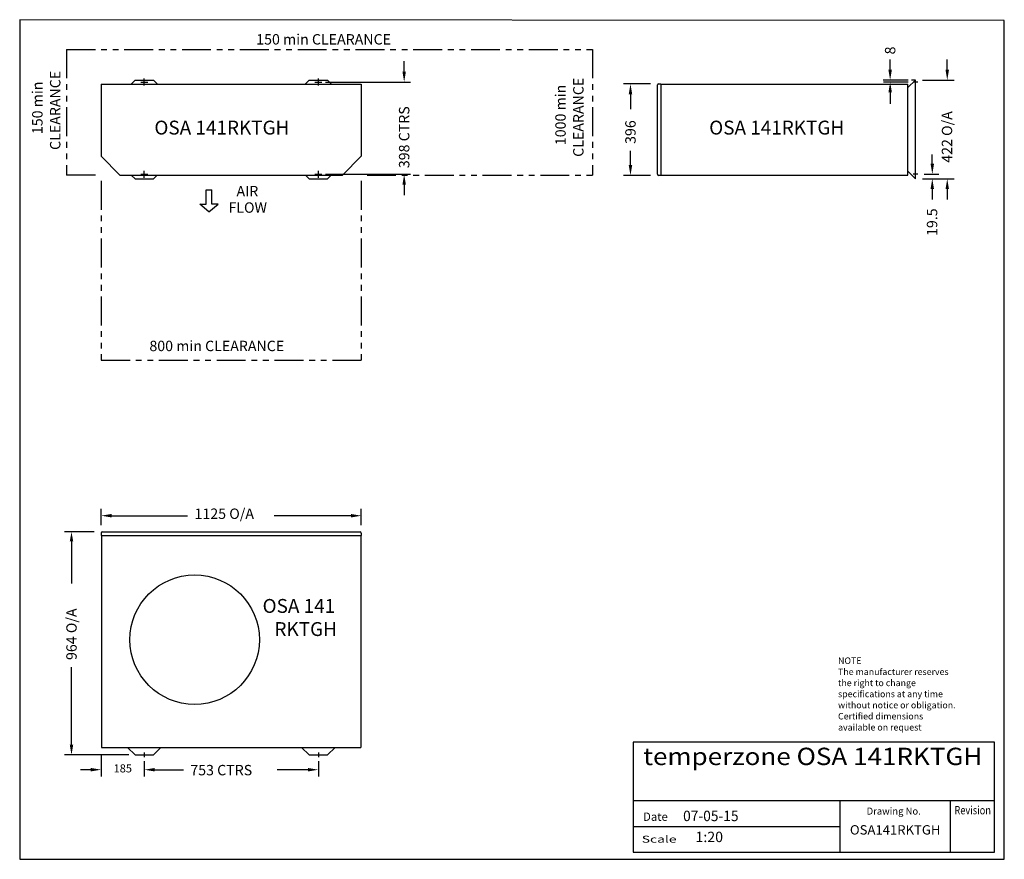
# Model space of a CAD drawing. Extents: x 1576 to 5835, y -148 to 3482.
import ezdxf
from ezdxf.enums import TextEntityAlignment as Align

# ---------------------------------------------------------------- set-up
doc = ezdxf.new("R2010")
doc.units = 0
doc.header["$LTSCALE"] = 100
doc.header["$PDMODE"] = 2
doc.header["$PDSIZE"] = 15
doc.linetypes.add('PHANTOM', pattern=[2.5, 1.25, -0.25, 0.25, -0.25, 0.25, -0.25])
for name, color, linetype in [('CLEAR', 1, 'PHANTOM'), ('DIM', 2, 'CONTINUOUS'), ('OUTLINE', 7, 'CONTINUOUS'), ('OVERLAY-A3', 7, 'CONTINUOUS'), ('TEXT', 100, 'CONTINUOUS')]:
    doc.layers.add(name, color=color, linetype=linetype)
doc.styles.add('SIMPLEX', font='simplex', dxfattribs={"height": 60})
doc.styles.add('TITLE3', font='SIMPLEX', dxfattribs={"height": 45})
doc.styles.add('TITLE5', font='SIMPLEX', dxfattribs={"height": 75})

# ---------------------------------------------------------------- blocks, each defined once
blk = doc.blocks.new('*U8')
at = {"layer": 'OVERLAY-A3'}
blk.add_text('422 O/A', height=45, rotation=90, dxfattribs=at).set_placement((5609.7, 4060.6))

msp = doc.modelspace()

# ---------------------------------------------------------------- linework, layer by layer
at = {"layer": 'CLEAR'}
for p, q in [((1778.5, 3353.1), (1778.5, 2810.1)), ((1778.5, 3353.1), (4053.5, 3353.1)), ((4053.5, 3353.1), (4053.5, 2810.1)), ((1903.5, 2810.1), (1778.5, 2810.1)), ((1928.5, 2785.1), (1928.5, 2010.1)), ((3053.5, 2785.1), (3053.5, 2010.1)), ((3078.5, 2810.1), (4053.5, 2810.1)), ((1928.5, 2010.1), (3053.5, 2010.1))]:
    msp.add_line(p, q, dxfattribs=at)
at = {"layer": 'DIM'}
for p, q in [((2382.2, 2745.7), (2407.5, 2745.7)), ((2382.2, 2684), (2382.2, 2745.7)), ((2407.5, 2684), (2407.5, 2745.7)), ((2354.9, 2684), (2382.2, 2684)), ((2394.8, 2651.2), (2354.9, 2684)), ((2394.8, 2651.2), (2434.7, 2684)), ((2434.7, 2684), (2407.5, 2684))]:
    msp.add_line(p, q, dxfattribs=at)
at = {"layer": 'OUTLINE'}
for p, q in [((1928.5, 3203.1), (3053.5, 3203.1)), ((1928.5, 3203.1), (1928.5, 2891.1)), ((2075, 3220.1), (2058, 3203.1)), ((2075, 3220.1), (2155, 3220.1)), ((2155, 3220.1), (2172, 3203.1)), ((2828, 3220.1), (2811, 3203.1)), ((2828, 3220.1), (2908, 3220.1)), ((2908, 3220.1), (2925, 3203.1)), ((3053.5, 3203.1), (3053.5, 2891.1)), ((4334.6, 2813.6), (4334.6, 3199.6)), ((4339.6, 3204.6), (4349.6, 3204.6)), ((4349.6, 3204.6), (4349.6, 2808.6)), ((4349.6, 3203.1), (5418.3, 3203.1)), ((5450.6, 3220.1), (5418.3, 3187.8)), ((5418.3, 2810.1), (5418.3, 3203.1)), ((5450.6, 3220.1), (5434.2, 3220.1)), ((5460.6, 3212.1), (5440.6, 3212.1)), ((5450.6, 2794.1), (5450.6, 3220.1)), ((1928.5, 2891.1), (2009.5, 2810.1)), ((3053.5, 2891.1), (2972.5, 2810.1)), ((5450.6, 2794.1), (5418.3, 2826.4)), ((5460.6, 2813.6), (5440.6, 2813.6)), ((2009.5, 2810.1), (2972.5, 2810.1)), ((2075, 2794.1), (2059, 2810.1)), ((2075, 2794.1), (2155, 2794.1)), ((2155, 2794.1), (2171, 2810.1)), ((2828, 2794.1), (2812, 2810.1)), ((2828, 2794.1), (2908, 2794.1)), ((2908, 2794.1), (2924, 2810.1)), ((4349.6, 2808.6), (4339.6, 2808.6)), ((4349.6, 2810.1), (5418.3, 2810.1)), ((1928.5, 1262.1), (1928.5, 1252.1)), ((1928.5, 1252.1), (3053.5, 1252.1)), ((1930, 1252.1), (1930, 335.4)), ((1933.5, 1267.1), (3048.5, 1267.1)), ((2075, 1267.1), (2155, 1267.1)), ((3052, 1252.1), (3052, 335.4)), ((3053.5, 1262.1), (3053.5, 1252.1)), ((1930, 335.4), (3052, 335.4)), ((2075, 303.1), (2042.7, 335.4)), ((2075, 303.1), (2155, 303.1)), ((2115, 313.1), (2115, 293.1)), ((2155, 303.1), (2187.3, 335.4)), ((2828, 303.1), (2795.7, 335.4)), ((2828, 303.1), (2908, 303.1)), ((2868, 313.1), (2868, 293.1)), ((2908, 303.1), (2940.3, 335.4))]:
    msp.add_line(p, q, dxfattribs=at)
msp.add_circle((2332.8, 801.3), 280, dxfattribs=at)
for centre, start, end in [((4339.6, 3199.6), 90, 180), ((4339.6, 2813.6), 180, 270), ((1933.5, 1262.1), 90, 180), ((3048.5, 1262.1), 0, 90)]:
    msp.add_arc(centre, 5, start, end, dxfattribs=at)
for p in [(2115, 3212.1), (2868, 3212.1), (2115, 2813.6), (2868, 2813.6)]:
    msp.add_point(p, dxfattribs=at)
at = {"layer": 'OVERLAY-A3'}
for p, q in [((5835, 3477.5), (1576.1, 3481.5)), ((1576.1, 3481.5), (1576.1, -148)), ((5835, -148), (5835, 3477.5)), ((3239.1, 3257.1), (3239.1, 3302.1)), ((5341.2, 3265.1), (5341.2, 3310.1)), ((5588.2, 3265.1), (5588.2, 3310.1)), ((2899.2, 3212.1), (3266.6, 3212.1)), ((4304.6, 3204.6), (4188, 3204.6)), ((5419.6, 3220.1), (5311.2, 3220.1)), ((5419.6, 3212.1), (5312.4, 3212.1)), ((5480.6, 3220.1), (5618.2, 3220.1)), ((4218, 3159.6), (4218, 3094.6)), ((5341.2, 3167.1), (5341.2, 3118.1)), ((4218, 2853.6), (4218, 2914.6)), ((5523.5, 2853.6), (5523.5, 2898.6)), ((2899.2, 2813.6), (3266.6, 2813.6)), ((5488.9, 2813.6), (5551.8, 2813.6)), ((3239.1, 2768.6), (3239.1, 2723.6)), ((4304.6, 2808.6), (4188, 2808.6)), ((5480.6, 2794.1), (5618.2, 2794.1)), ((5480.6, 2794.1), (5563.5, 2794.1)), ((5523.5, 2749.1), (5523.5, 2704.1)), ((5588.2, 2749.1), (5588.2, 2704.1)), ((1928.5, 1297.1), (1928.5, 1367.3)), ((3053.5, 1297.1), (3053.5, 1367.3)), ((1973.5, 1337.3), (2302.5, 1337.3)), ((3008.5, 1337.3), (2677.5, 1337.3)), ((1898.5, 1267.1), (1770.2, 1267.1)), ((1800.2, 1226.1), (1800.2, 1043.6)), ((1800.2, 348.1), (1800.2, 682.6)), ((4229, 357.8), (4229, -116.7)), ((5791.9, 357.8), (4229, 357.8)), ((5791.9, -116.7), (5791.9, 357.8)), ((2047.5, 303.1), (1770.2, 303.1)), ((1928.5, 305.4), (1928.5, 209.3)), ((2115, 276.7), (2115, 209.3)), ((2868, 276.7), (2868, 209.3)), ((1883.5, 239.3), (1838.5, 239.3)), ((2115, 249.1), (2115, 209.3)), ((2160, 239.3), (2205, 239.3)), ((2160, 239.3), (2284.2, 239.3)), ((2823, 239.3), (2689.2, 239.3)), ((5792.4, 104.4), (4229, 104.4)), ((5125.4, -116.7), (5125.4, 104.4)), ((5601.7, -116.7), (5601.7, 104.4)), ((5125.4, -8), (4229, -8)), ((4229, -116.7), (5791.9, -116.7)), ((1576.1, -148), (5835, -148))]:
    msp.add_line(p, q, dxfattribs=at)
for points in [[(3231.6, 3257.1), (3246.6, 3257.1), (3239.1, 3212.1)], [(5333.7, 3265.1), (5348.7, 3265.1), (5341.2, 3220.1)], [(5580.7, 3265.1), (5595.7, 3265.1), (5588.2, 3220.1)], [(4210.5, 3159.6), (4225.5, 3159.6), (4218, 3204.6)], [(5333.7, 3167.1), (5348.7, 3167.1), (5341.2, 3212.1)], [(4210.5, 2853.6), (4225.5, 2853.6), (4218, 2808.6)], [(5516, 2858.6), (5531, 2858.6), (5523.5, 2813.6)], [(3231.6, 2768.6), (3246.6, 2768.6), (3239.1, 2813.6)], [(5516, 2749.1), (5531, 2749.1), (5523.5, 2794.1)], [(5580.7, 2749.1), (5595.7, 2749.1), (5588.2, 2794.1)], [(1973.5, 1344.8), (1973.5, 1329.8), (1928.5, 1337.3)], [(3008.5, 1344.8), (3008.5, 1329.8), (3053.5, 1337.3)], [(1792.7, 1226.1), (1807.7, 1226.1), (1800.2, 1267.1)], [(1792.7, 348.1), (1807.7, 348.1), (1800.2, 303.1)], [(1883.5, 246.8), (1883.5, 231.8), (1928.5, 239.3)], [(2160, 246.8), (2160, 231.8), (2115, 239.3)], [(2160, 246.8), (2160, 231.8), (2115, 239.3)], [(2823, 246.8), (2823, 231.8), (2868, 239.3)]]:
    msp.add_solid(points, dxfattribs=at)

# ---------------------------------------------------------------- block references
at = {"layer": 'OUTLINE'}
msp.add_blockref('*U8', (0, -1197.5), dxfattribs=at)

# ---------------------------------------------------------------- texts
at = {"layer": 'DIM', "style": 'SIMPLEX'}
for s, p in [('AIR', (2513.8, 2717.8)), ('FLOW', (2479.1, 2647))]:
    msp.add_text(s, height=45, dxfattribs=at).set_placement(p)
at = {"layer": 'OUTLINE', "style": 'TITLE5'}
for s, p in [('OSA 141RKTGH', (2158.7, 2985.1)), ('OSA 141RKTGH', (4558.5, 2985.1)), ('OSA 141', (2626.7, 917.3)), ('RKTGH', (2678.2, 817.3))]:
    msp.add_text(s, height=60, dxfattribs=at).set_placement(p)
at = {"layer": 'OVERLAY-A3'}
for s, p in [('8', (5363.7, 3331.5)), ('398 CTRS', (3261.6, 2839.8)), ('396', (4240.5, 2944.6)), ('19.5', (5545, 2546.6)), ('964 O/A', (1822.7, 713.6))]:
    msp.add_text(s, height=45, rotation=90, dxfattribs=at).set_placement(p)
for s, height, p in [('1125 O/A', 45, (2332.5, 1323.4)), ('185', 35, (1982.2, 227.5)), ('753 CTRS', 45, (2314.2, 215))]:
    msp.add_text(s, height=height, dxfattribs=at).set_placement(p)
at = {"layer": 'OVERLAY-A3', "style": 'SIMPLEX'}
msp.add_text('Date', height=36, dxfattribs=at).set_placement((4272.3, 18.2))
msp.add_text('Drawing No.', height=30, dxfattribs=at).set_placement((5473.7, 45.3), align=Align.RIGHT)
for s, height, width, p, p2 in [('Revision', 36, 0.78121, (5619.2, 46.3), (5777.2, 46.3)), ('Scale', 30, 1.370175, (4266.7, -76.1), (4417.4, -76.1))]:
    msp.add_text(s, height=height, dxfattribs=dict(at, width=width)).set_placement(p, p2, align=Align.FIT)
at = {"layer": 'TEXT', "style": 'TITLE3'}
for s, height, p in [('150 min CLEARANCE', 45, (2599.3, 3374.2)), ('800 min CLEARANCE', 45, (2137.2, 2048.7)), ('NOTE', 28, (5115.9, 696.6)), ('The manufacturer reserves', 28, (5115.9, 648.6)), ('the right to change ', 28, (5115.9, 600.6)), ('specifications at any time', 28, (5115.9, 552.6)), ('without notice or obligation.', 28, (5115.9, 504.6)), ('Certified dimensions', 28, (5115.9, 456.6)), ('available on request', 28, (5115.9, 408.6)), ('1:20', 45, (4499.1, -73.8))]:
    msp.add_text(s, height=height, dxfattribs=at).set_placement(p)
for s, p in [('CLEARANCE', (1752.2, 2918.5)), ('150 min', (1675, 2987)), ('1000 min', (3937.9, 2939.3)), ('CLEARANCE', (4015, 2888.7))]:
    msp.add_text(s, height=45, rotation=90, dxfattribs=at).set_placement(p)
at = {"layer": 'TEXT'}
for s, height, style, width, p, p2 in [('temperzone OSA 141RKTGH', 75, 'TITLE5', 0.946627, (4272.9, 259.3), (5740.1, 259.3)), ('07-05-15', 45, 'TITLE3', 0.691358, (4445.6, 17), (4685.6, 17)), ('OSA141RKTGH', 40.5, 'TITLE3', 0.962085, (5167.2, -41), (5558.7, -41))]:
    msp.add_text(s, height=height, dxfattribs=dict(at, style=style, width=width)).set_placement(p, p2, align=Align.FIT)

doc.saveas('drawing.dxf')
